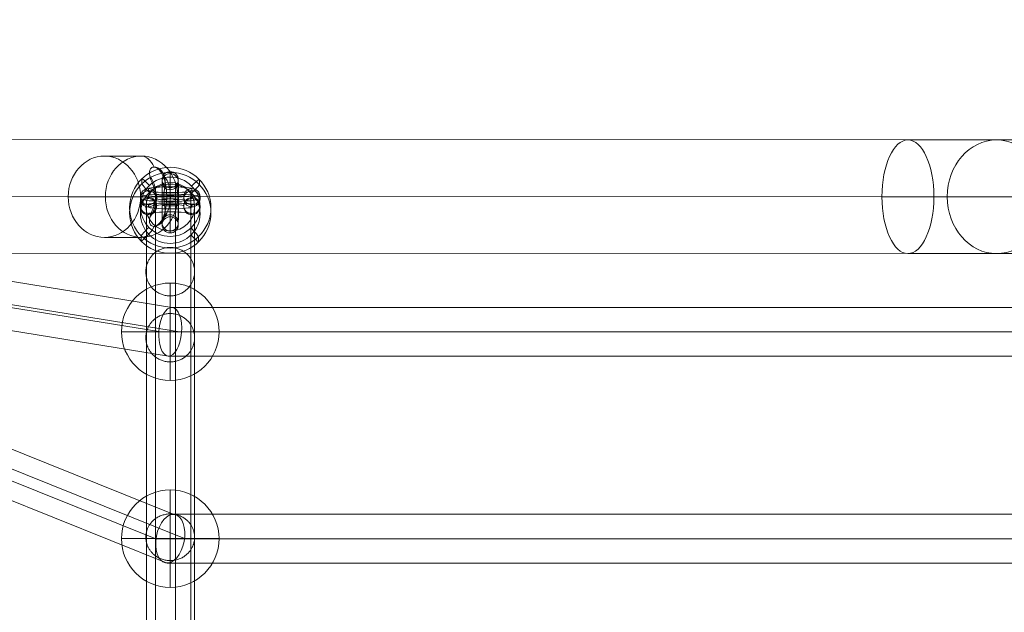
# Model space of a CAD drawing. Units: millimetres. Extents: x -35540 to -21640, y 10330 to 20130.
# Drawn here: x -32621 to -32257, y 15872 to 16091 of the extents above; entities that cross this region are included whole.
import ezdxf

# ---------------------------------------------------------------- set-up
doc = ezdxf.new("R2010")
doc.units = ezdxf.units.MM
doc.header["$MEASUREMENT"] = 0
doc.linetypes.add('DGN Style 2', pattern=[47.203265, 28.321959, -18.881306])
for name, color, linetype, lineweight in [('elevate1 - Level 25', 7, 'Continuous', 0), ('elevate1 - Level 26', 7, 'Continuous', 0), ('elevate1 - Level 27', 7, 'Continuous', 0), ('Level 15', 7, 'Continuous', 0), ('Level 8', 18, 'Continuous', 0)]:
    doc.layers.add(name, color=color, linetype=linetype, lineweight=lineweight)

# ---------------------------------------------------------------- blocks, each defined once
blk = doc.blocks.new('From Smart Solid_1906')
at = {"layer": 'elevate1 - Level 25', "color": 156, "linetype": 'Continuous', "lineweight": 13}
for p, q in [((-655.94, 21.11), (-106.47, 20.89)), ((-73.75, 20.88), (73.75, 20.88)), ((-665.54, 0.11), (-116.07, -0.11)), ((-646.35, 0.11), (-96.88, -0.11)), ((-91.93, -0.12), (55.56, -0.12)), ((-655.95, -20.89), (-106.48, -21.11)), ((-73.75, -21.12), (73.75, -21.12))]:
    blk.add_line(p, q, dxfattribs=at)
for centre, major_axis, ratio in [((-106.47, -0.11), (0.01, 21), 0.456942), ((-73.75, -0.12), (0, 21), 0.866025)]:
    blk.add_ellipse(centre, major_axis=major_axis, ratio=ratio, dxfattribs=at)
for centre, major_axis in [((-143.02, 20.93), (80, -0.05)), ((-143.03, -0.07), (59, -0.03)), ((-143.03, -0.07), (101, -0.06)), ((-143.04, -21.07), (80, -0.05))]:
    blk.add_ellipse(centre, major_axis=major_axis, ratio=0.000329, start_param=-1.096242, end_param=-0.523599, dxfattribs=at)
blk = doc.blocks.new('From Smart Solid_1911')
at = {"layer": 'elevate1 - Level 26', "color": 252}
for p, q in [((-8, 2.44), (-8, 2.83)), ((8, 2.83), (8, 2.44)), ((-11, -0.54), (-11, -0.16)), ((-8, -3.53), (-8, -3.14)), ((-5, -0.55), (-5, -0.16)), ((5, -0.16), (5, -0.55)), ((8, -3.15), (8, -3.54)), ((11, -0.16), (11, -0.55))]:
    blk.add_line(p, q, dxfattribs=at)
at = {"layer": 'elevate1 - Level 26', "color": 252, "extrusion": (0, 0, -1)}
for centre, major_axis, ratio in [((-8, -0.16), (3, -0.02), 0.996255), ((-8, -0.55), (3, -0.02), 0.996255), ((0, 0.53), (0, 3), 0.000441)]:
    blk.add_ellipse(centre, major_axis=major_axis, ratio=ratio, dxfattribs=at)
at = {"layer": 'elevate1 - Level 26', "color": 252}
for centre in [(-8, -0.16), (8, -0.16), (8, -0.55)]:
    blk.add_ellipse(centre, major_axis=(-3, 0.02), ratio=0.996255, dxfattribs=at)
at = {"layer": 'elevate1 - Level 26', "color": 252, "extrusion": (0, 0, -1)}
for centre, major_axis in [((0, -0.16), (-11, 0)), ((0, 2.83), (-8, 0)), ((0, -0.16), (-5, 0)), ((0, -3.15), (-8, 0))]:
    blk.add_ellipse(centre, major_axis=major_axis, ratio=0.086467, start_param=0.000443, end_param=3.142036, dxfattribs=at)
blk = doc.blocks.new('From Smart Solid_1912')
at = {"layer": 'elevate1 - Level 26', "color": 252}
for p, q in [((0, 10.57), (0, 11.35)), ((-3, 7.58), (-3, 8.36)), ((3, 7.58), (3, 8.36)), ((0, 4.59), (0, 5.37)), ((0, -4.59), (0, -5.37)), ((-3, -7.58), (-3, -8.36)), ((0, -10.57), (0, -11.35)), ((3, -7.58), (3, -8.36))]:
    blk.add_line(p, q, dxfattribs=at)
for centre, major_axis, ratio in [((0, 8.36), (3, -0.02), 0.996254), ((0, 8.36), (3, -0.02), 0.996254), ((0, 7.58), (3, -0.02), 0.996254), ((0.01, 1.08), (3, 0), 0.086475)]:
    blk.add_ellipse(centre, major_axis=major_axis, ratio=ratio, dxfattribs=at)
at = {"layer": 'elevate1 - Level 26', "color": 252, "extrusion": (0, 0, -1)}
for centre, major_axis, start_param, end_param in [((0, 0.39), (0, 11), 6.196602, 9.338195), ((-3, -0.39), (0, 8), 3.055009, 6.196602), ((-3, 0.39), (0, 8), 6.196602, 9.338195), ((0, -0.39), (0, 11), 3.055009, 6.196602), ((3, -0.39), (0, 8), 3.055009, 6.196602), ((3, 0.39), (0, 8), 6.196602, 9.338195), ((0, 0.39), (0, 5), 6.196602, 9.338195), ((0, -0.39), (0, 5), 3.055009, 6.196602)]:
    blk.add_ellipse(centre, major_axis=major_axis, ratio=0.000442, start_param=start_param, end_param=end_param, dxfattribs=at)
for centre, major_axis, ratio in [((-0.01, -1.08), (3, 0), 0.086475), ((0, -7.58), (3, -0.02), 0.996254), ((0, -8.36), (3, -0.02), 0.996254), ((0, -8.36), (3, -0.02), 0.996254)]:
    blk.add_ellipse(centre, major_axis=major_axis, ratio=ratio, dxfattribs=at)
blk = doc.blocks.new('From Smart Solid_1913')
at = {"layer": 'elevate1 - Level 26', "color": 252}
for p, q in [((0, 10.57), (0, 11.35)), ((-3, 7.58), (-3, 8.36)), ((3, 7.58), (3, 8.36)), ((0, 4.59), (0, 5.37)), ((0, -4.59), (0, -5.37)), ((-3, -7.58), (-3, -8.36)), ((0, -10.57), (0, -11.35)), ((3, -7.58), (3, -8.36))]:
    blk.add_line(p, q, dxfattribs=at)
for centre, major_axis, ratio in [((0, 8.36), (3, -0.02), 0.996254), ((0, 8.36), (3, -0.02), 0.996254), ((0, 7.58), (3, -0.02), 0.996254), ((0.01, 1.08), (3, 0), 0.086475)]:
    blk.add_ellipse(centre, major_axis=major_axis, ratio=ratio, dxfattribs=at)
at = {"layer": 'elevate1 - Level 26', "color": 252, "extrusion": (0, 0, -1)}
for centre, major_axis, start_param, end_param in [((0, 0.39), (0, 11), 6.196602, 9.338195), ((-3, -0.39), (0, 8), 3.055009, 6.196602), ((-3, 0.39), (0, 8), 6.196602, 9.338195), ((0, -0.39), (0, 11), 3.055009, 6.196602), ((3, -0.39), (0, 8), 3.055009, 6.196602), ((3, 0.39), (0, 8), 6.196602, 9.338195), ((0, 0.39), (0, 5), 6.196602, 9.338195), ((0, -0.39), (0, 5), 3.055009, 6.196602)]:
    blk.add_ellipse(centre, major_axis=major_axis, ratio=0.000442, start_param=start_param, end_param=end_param, dxfattribs=at)
for centre, major_axis, ratio in [((-0.01, -1.08), (3, 0), 0.086475), ((0, -7.58), (3, -0.02), 0.996254), ((0, -8.36), (3, -0.02), 0.996254), ((0, -8.36), (3, -0.02), 0.996254)]:
    blk.add_ellipse(centre, major_axis=major_axis, ratio=ratio, dxfattribs=at)
blk = doc.blocks.new('From Smart Solid_1914')
at = {"layer": 'elevate1 - Level 26', "color": 252}
for p, q in [((-11, 0.39), (-11, -0.39)), ((-8, 3.38), (-8, 2.6)), ((-5, 0.39), (-5, -0.39)), ((5, -0.39), (5, 0.39)), ((8, 2.6), (8, 3.38)), ((11, -0.39), (11, 0.39)), ((-8, -2.6), (-8, -3.38)), ((8, -3.38), (8, -2.6))]:
    blk.add_line(p, q, dxfattribs=at)
for centre, major_axis, start_param, end_param in [((0, 3.38), (8, 0), 6.282741, 9.424334), ((0, 0.39), (11, 0), 6.282741, 9.424334), ((0, 2.6), (8, 0), 3.141149, 6.282741), ((0, 0.39), (5, 0), 6.282741, 9.424334), ((0, -0.39), (11, 0), 3.141149, 6.282741), ((0, -2.6), (8, 0), 6.282741, 9.424334), ((0, -3.38), (8, 0), 3.141149, 6.282741), ((0, -0.39), (5, 0), 3.141149, 6.282741)]:
    blk.add_ellipse(centre, major_axis=major_axis, ratio=0.086475, start_param=start_param, end_param=end_param, dxfattribs=at)
for centre, major_axis, ratio in [((0.01, 1.08), (0, -3), 0.000442), ((8, 0.39), (-3, 0.02), 0.996254), ((8, 0.39), (-3, 0.02), 0.996254), ((8, -0.39), (-3, 0.02), 0.996254)]:
    blk.add_ellipse(centre, major_axis=major_axis, ratio=ratio, dxfattribs=at)
at = {"layer": 'elevate1 - Level 26', "color": 252, "extrusion": (0, 0, -1)}
for centre, major_axis, ratio in [((-8, 0.39), (3, -0.02), 0.996254), ((-8, -0.39), (3, -0.02), 0.996254), ((-8, -0.39), (3, -0.02), 0.996254), ((-0.01, -1.08), (0, -3), 0.000442)]:
    blk.add_ellipse(centre, major_axis=major_axis, ratio=ratio, dxfattribs=at)
blk = doc.blocks.new('From Smart Solid_1919')
at = {"layer": 'elevate1 - Level 27', "color": 16, "linetype": 'Continuous', "lineweight": 13, "extrusion": (0, 0, -1)}
blk.add_ellipse((0, 384.2), major_axis=(9, 0), ratio=0.996533, dxfattribs=at)
at = {"layer": 'elevate1 - Level 27', "color": 16, "linetype": 'Continuous', "lineweight": 13}
for points in [[(1.98, 392.95), (1.98, 380.93), (1.98, 368.91), (1.98, 353.89), (1.98, 350.88), (1.98, 347.69), (1.98, 347.5), (1.98, 347.22), (1.98, 347.13), (1.98, 346.99), (1.98, 346.94), (1.98, 346.84), (1.98, 346.8), (1.98, 346.37), (1.98, 345.93), (1.98, 344.46), (1.98, 343.26), (1.98, 339.13), (1.98, 335.64), (1.98, 323.55), (1.98, 313.34), (1.98, 297.16), (1.98, 291.62), (1.98, 283.39), (1.98, 280.65), (1.98, 276.61), (1.98, 275.27), (1.98, 273.28), (1.98, 272.62), (1.98, 271.3), (1.98, 270.64), (1.98, 269.56), (1.98, 269.14), (1.98, 268.29), (1.98, 267.88), (1.98, 266.64), (1.98, 265.83), (1.98, 263.46), (1.98, 261.94), (1.98, 257.47), (1.98, 254.63), (1.98, 245.85), (1.98, 239.66), (1.98, 222.93), (1.98, 212.39), (1.98, 190.63), (1.98, 182.39), (1.98, 168.23), (1.98, 163.21), (1.98, 155.2), (1.98, 152.44), (1.98, 148.19), (1.98, 146.75), (1.98, 144.56), (1.98, 143.82), (1.98, 142.71), (1.98, 142.34), (1.98, 141.59), (1.98, 141.22), (1.98, 140.47), (1.98, 140.1), (1.98, 139.36), (1.98, 138.99), (1.98, 137.87), (1.98, 137.13), (1.98, 134.9), (1.98, 133.41), (1.98, 128.94), (1.98, 125.96), (1.98, 116.98), (1.98, 110.98), (1.98, 92.96), (1.98, 80.96), (1.98, 57.24), (1.98, 45.54), (1.98, 22.5), (1.98, 11.16), (1.98, -11.16), (1.98, -22.5), (1.98, -45.54), (1.98, -57.24), (1.98, -80.96), (1.98, -92.96), (1.98, -110.98), (1.98, -116.98), (1.98, -125.96), (1.98, -128.94), (1.98, -133.41), (1.98, -134.9), (1.98, -137.13), (1.98, -137.87), (1.98, -138.99), (1.98, -139.36), (1.98, -140.1), (1.98, -140.48), (1.98, -141.22), (1.98, -141.59), (1.98, -142.34), (1.98, -142.71), (1.98, -143.82), (1.98, -144.56), (1.98, -146.75), (1.98, -148.19), (1.98, -152.44), (1.98, -155.2), (1.98, -163.21), (1.98, -168.23), (1.98, -182.39), (1.98, -190.63), (1.98, -212.39), (1.98, -222.93), (1.98, -239.66), (1.98, -245.85), (1.98, -254.63), (1.98, -257.47), (1.98, -261.94), (1.98, -263.46), (1.98, -265.83), (1.98, -266.64), (1.98, -267.88), (1.98, -268.29), (1.98, -269.14), (1.98, -269.56), (1.98, -270.65), (1.98, -271.3), (1.98, -272.62), (1.98, -273.28), (1.98, -275.27), (1.98, -276.61), (1.98, -280.65), (1.98, -283.39), (1.98, -291.62), (1.98, -297.16), (1.98, -313.34), (1.98, -323.55), (1.98, -335.64), (1.98, -339.13), (1.98, -343.26), (1.98, -344.46), (1.98, -345.93), (1.98, -346.37), (1.98, -346.8), (1.98, -346.85), (1.98, -346.94), (1.98, -346.99), (1.98, -347.13), (1.98, -347.22), (1.98, -347.5), (1.98, -347.69), (1.98, -350.88), (1.98, -353.89), (1.98, -368.91), (1.98, -380.93), (1.98, -392.95)], [(-5.4, 391.38), (-5.4, 379.36), (-5.4, 367.34), (-5.4, 352.31), (-5.4, 349.31), (-5.4, 346.11), (-5.4, 345.93), (-5.4, 345.65), (-5.4, 345.55), (-5.4, 345.41), (-5.4, 345.36), (-5.4, 345.27), (-5.4, 345.22), (-5.4, 344.79), (-5.4, 344.36), (-5.4, 342.89), (-5.4, 341.7), (-5.4, 337.58), (-5.4, 334.09), (-5.4, 322.03), (-5.4, 311.83), (-5.4, 295.65), (-5.4, 290.12), (-5.4, 281.88), (-5.4, 279.14), (-5.4, 275.1), (-5.4, 273.76), (-5.4, 271.76), (-5.4, 271.1), (-5.4, 269.79), (-5.4, 269.13), (-5.4, 268.05), (-5.4, 267.62), (-5.4, 266.77), (-5.4, 266.36), (-5.4, 265.12), (-5.4, 264.31), (-5.4, 261.93), (-5.4, 260.41), (-5.4, 255.94), (-5.4, 253.1), (-5.4, 244.32), (-5.4, 238.14), (-5.4, 221.49), (-5.4, 211), (-5.4, 189.36), (-5.4, 181.16), (-5.4, 167.07), (-5.4, 162.08), (-5.4, 154.11), (-5.4, 151.37), (-5.4, 147.13), (-5.4, 145.7), (-5.4, 143.52), (-5.4, 142.79), (-5.4, 141.68), (-5.4, 141.31), (-5.4, 140.56), (-5.4, 140.2), (-5.4, 139.45), (-5.4, 139.08), (-5.4, 138.35), (-5.4, 137.98), (-5.4, 136.88), (-5.4, 136.14), (-5.4, 133.93), (-5.4, 132.46), (-5.4, 128.03), (-5.4, 125.08), (-5.4, 116.2), (-5.4, 110.26), (-5.4, 92.45), (-5.4, 80.58), (-5.4, 57.08), (-5.4, 45.45), (-5.4, 22.5), (-5.4, 11.18), (-5.4, -11.18), (-5.4, -22.5), (-5.4, -45.45), (-5.4, -57.08), (-5.4, -80.58), (-5.4, -92.45), (-5.4, -110.26), (-5.4, -116.2), (-5.4, -125.08), (-5.4, -128.03), (-5.4, -132.46), (-5.4, -133.93), (-5.4, -136.14), (-5.4, -136.88), (-5.4, -137.98), (-5.4, -138.35), (-5.4, -139.08), (-5.4, -139.45), (-5.4, -140.2), (-5.4, -140.56), (-5.4, -141.31), (-5.4, -141.68), (-5.4, -142.79), (-5.4, -143.52), (-5.4, -145.7), (-5.4, -147.13), (-5.4, -151.37), (-5.4, -154.11), (-5.4, -162.08), (-5.4, -167.07), (-5.4, -181.16), (-5.4, -189.36), (-5.4, -211), (-5.4, -221.49), (-5.4, -238.14), (-5.4, -244.32), (-5.4, -253.1), (-5.4, -255.94), (-5.4, -260.41), (-5.4, -261.93), (-5.4, -264.31), (-5.4, -265.12), (-5.4, -266.36), (-5.4, -266.77), (-5.4, -267.62), (-5.4, -268.05), (-5.4, -269.13), (-5.4, -269.79), (-5.4, -271.1), (-5.4, -271.77), (-5.4, -273.76), (-5.4, -275.1), (-5.4, -279.14), (-5.4, -281.88), (-5.4, -290.12), (-5.4, -295.65), (-5.4, -311.83), (-5.4, -322.03), (-5.4, -334.09), (-5.4, -337.58), (-5.4, -341.7), (-5.4, -342.89), (-5.4, -344.36), (-5.4, -344.79), (-5.4, -345.22), (-5.4, -345.27), (-5.4, -345.36), (-5.4, -345.41), (-5.4, -345.55), (-5.4, -345.65), (-5.4, -345.93), (-5.4, -346.12), (-5.4, -349.31), (-5.4, -352.31), (-5.4, -367.34), (-5.4, -379.36), (-5.4, -391.38)], [(7.64, 388.94), (7.64, 376.92), (7.64, 364.9), (7.64, 349.88), (7.64, 346.87), (7.64, 343.68), (7.64, 343.49), (7.64, 343.21), (7.64, 343.11), (7.64, 342.97), (7.64, 342.93), (7.64, 342.83), (7.64, 342.79), (7.64, 342.36), (7.64, 341.92), (7.64, 340.46), (7.64, 339.28), (7.64, 335.17), (7.64, 331.7), (7.64, 319.66), (7.64, 309.48), (7.64, 293.32), (7.64, 287.79), (7.64, 279.55), (7.64, 276.81), (7.64, 272.76), (7.64, 271.42), (7.64, 269.43), (7.64, 268.76), (7.64, 267.45), (7.64, 266.79), (7.64, 265.7), (7.64, 265.28), (7.64, 264.43), (7.64, 264.01), (7.64, 262.76), (7.64, 261.95), (7.64, 259.57), (7.64, 258.04), (7.64, 253.57), (7.64, 250.73), (7.64, 241.96), (7.64, 235.8), (7.64, 219.25), (7.64, 208.84), (7.64, 187.39), (7.64, 179.26), (7.64, 165.29), (7.64, 160.34), (7.64, 152.42), (7.64, 149.7), (7.64, 145.5), (7.64, 144.08), (7.64, 141.91), (7.64, 141.18), (7.64, 140.08), (7.64, 139.71), (7.64, 138.98), (7.64, 138.61), (7.64, 137.87), (7.64, 137.51), (7.64, 136.79), (7.64, 136.42), (7.64, 135.34), (7.64, 134.61), (7.64, 132.44), (7.64, 130.98), (7.64, 126.63), (7.64, 123.72), (7.64, 114.99), (7.64, 109.15), (7.64, 91.65), (7.64, 79.99), (7.64, 56.82), (7.64, 45.31), (7.64, 22.51), (7.64, 11.21), (7.64, -11.21), (7.64, -22.51), (7.64, -45.31), (7.64, -56.82), (7.64, -79.99), (7.64, -91.65), (7.64, -109.15), (7.64, -114.99), (7.64, -123.72), (7.64, -126.63), (7.64, -130.98), (7.64, -132.44), (7.64, -134.61), (7.64, -135.34), (7.64, -136.42), (7.64, -136.79), (7.64, -137.51), (7.64, -137.88), (7.64, -138.61), (7.64, -138.98), (7.64, -139.71), (7.64, -140.08), (7.64, -141.18), (7.64, -141.91), (7.64, -144.08), (7.64, -145.5), (7.64, -149.7), (7.64, -152.42), (7.64, -160.34), (7.64, -165.29), (7.64, -179.26), (7.64, -187.39), (7.64, -208.84), (7.64, -219.25), (7.64, -235.8), (7.64, -241.96), (7.64, -250.73), (7.64, -253.57), (7.64, -258.04), (7.64, -259.57), (7.64, -261.95), (7.64, -262.76), (7.64, -264.01), (7.64, -264.43), (7.64, -265.28), (7.64, -265.7), (7.64, -266.79), (7.64, -267.45), (7.64, -268.76), (7.64, -269.43), (7.64, -271.42), (7.64, -272.76), (7.64, -276.81), (7.64, -279.55), (7.64, -287.79), (7.64, -293.32), (7.64, -309.48), (7.64, -319.66), (7.64, -331.7), (7.64, -335.17), (7.64, -339.28), (7.64, -340.46), (7.64, -341.92), (7.64, -342.36), (7.64, -342.79), (7.64, -342.83), (7.64, -342.93), (7.64, -342.97), (7.64, -343.11), (7.64, -343.21), (7.64, -343.49), (7.64, -343.68), (7.64, -346.87), (7.64, -349.88), (7.64, -364.9), (7.64, -376.92), (7.64, -388.94)], [(-8.72, 386.41), (-8.72, 374.39), (-8.72, 362.37), (-8.72, 347.35), (-8.72, 344.34), (-8.72, 341.15), (-8.72, 340.96), (-8.72, 340.68), (-8.72, 340.58), (-8.72, 340.44), (-8.72, 340.4), (-8.72, 340.3), (-8.72, 340.26), (-8.72, 339.83), (-8.72, 339.4), (-8.72, 337.94), (-8.72, 336.76), (-8.72, 332.67), (-8.72, 329.21), (-8.72, 317.21), (-8.72, 307.05), (-8.72, 290.9), (-8.72, 285.37), (-8.72, 277.12), (-8.72, 274.39), (-8.72, 270.34), (-8.72, 268.99), (-8.72, 267), (-8.72, 266.33), (-8.72, 265.02), (-8.72, 264.36), (-8.72, 263.27), (-8.72, 262.84), (-8.72, 261.99), (-8.72, 261.57), (-8.72, 260.32), (-8.72, 259.51), (-8.72, 257.12), (-8.72, 255.59), (-8.72, 251.11), (-8.72, 248.26), (-8.72, 239.51), (-8.72, 233.37), (-8.72, 216.92), (-8.72, 206.6), (-8.72, 185.34), (-8.72, 177.29), (-8.72, 163.44), (-8.72, 158.53), (-8.72, 150.67), (-8.72, 147.97), (-8.72, 143.8), (-8.72, 142.39), (-8.72, 140.24), (-8.72, 139.52), (-8.72, 138.43), (-8.72, 138.06), (-8.72, 137.33), (-8.72, 136.96), (-8.72, 136.23), (-8.72, 135.88), (-8.72, 135.16), (-8.72, 134.81), (-8.72, 133.74), (-8.72, 133.02), (-8.72, 130.88), (-8.72, 129.45), (-8.72, 125.17), (-8.72, 122.31), (-8.72, 113.73), (-8.72, 108), (-8.72, 90.83), (-8.72, 79.37), (-8.72, 56.55), (-8.72, 45.17), (-8.72, 22.52), (-8.72, 11.24), (-8.72, -11.24), (-8.72, -22.52), (-8.72, -45.17), (-8.72, -56.55), (-8.72, -79.38), (-8.72, -90.83), (-8.72, -108), (-8.72, -113.73), (-8.72, -122.31), (-8.72, -125.17), (-8.72, -129.45), (-8.72, -130.88), (-8.72, -133.02), (-8.72, -133.74), (-8.72, -134.81), (-8.72, -135.16), (-8.72, -135.88), (-8.72, -136.23), (-8.72, -136.96), (-8.72, -137.33), (-8.72, -138.06), (-8.72, -138.43), (-8.72, -139.52), (-8.72, -140.24), (-8.72, -142.39), (-8.72, -143.8), (-8.72, -147.97), (-8.72, -150.67), (-8.72, -158.53), (-8.72, -163.44), (-8.72, -177.29), (-8.72, -185.34), (-8.72, -206.6), (-8.72, -216.92), (-8.72, -233.37), (-8.72, -239.51), (-8.72, -248.26), (-8.72, -251.11), (-8.72, -255.59), (-8.72, -257.12), (-8.72, -259.51), (-8.72, -260.32), (-8.72, -261.57), (-8.72, -261.99), (-8.72, -262.84), (-8.72, -263.27), (-8.72, -264.36), (-8.72, -265.02), (-8.72, -266.33), (-8.72, -267), (-8.72, -268.99), (-8.72, -270.34), (-8.72, -274.39), (-8.72, -277.13), (-8.72, -285.37), (-8.72, -290.9), (-8.72, -307.05), (-8.72, -317.21), (-8.72, -329.21), (-8.72, -332.67), (-8.72, -336.76), (-8.72, -337.94), (-8.72, -339.4), (-8.72, -339.83), (-8.72, -340.26), (-8.72, -340.3), (-8.72, -340.4), (-8.72, -340.44), (-8.72, -340.58), (-8.72, -340.68), (-8.72, -340.96), (-8.72, -341.15), (-8.72, -344.34), (-8.72, -347.35), (-8.72, -362.37), (-8.72, -374.39), (-8.72, -386.41)], [(-8.72, 381.99), (-8.72, 369.97), (-8.72, 357.95), (-8.72, 342.93), (-8.72, 339.92), (-8.72, 336.73), (-8.72, 336.54), (-8.72, 336.26), (-8.72, 336.17), (-8.72, 336.03), (-8.72, 335.98), (-8.72, 335.89), (-8.72, 335.84), (-8.72, 335.42), (-8.72, 334.99), (-8.72, 333.54), (-8.72, 332.37), (-8.72, 328.31), (-8.72, 324.87), (-8.72, 312.93), (-8.72, 302.8), (-8.72, 286.68), (-8.72, 281.14), (-8.72, 272.9), (-8.72, 270.16), (-8.72, 266.1), (-8.72, 264.76), (-8.72, 262.76), (-8.72, 262.09), (-8.72, 260.77), (-8.72, 260.12), (-8.72, 259.02), (-8.72, 258.59), (-8.72, 257.73), (-8.72, 257.31), (-8.72, 256.05), (-8.72, 255.24), (-8.72, 252.84), (-8.72, 251.3), (-8.72, 246.81), (-8.72, 243.97), (-8.72, 235.23), (-8.72, 229.13), (-8.72, 212.86), (-8.72, 202.7), (-8.72, 181.77), (-8.72, 173.85), (-8.72, 160.21), (-8.72, 155.36), (-8.72, 147.62), (-8.72, 144.96), (-8.72, 140.84), (-8.72, 139.45), (-8.72, 137.32), (-8.72, 136.61), (-8.72, 135.53), (-8.72, 135.17), (-8.72, 134.45), (-8.72, 134.08), (-8.72, 133.37), (-8.72, 133.03), (-8.72, 132.33), (-8.72, 131.99), (-8.72, 130.94), (-8.72, 130.25), (-8.72, 128.17), (-8.72, 126.78), (-8.72, 122.62), (-8.72, 119.85), (-8.72, 111.53), (-8.72, 105.99), (-8.72, 89.38), (-8.72, 78.31), (-8.72, 56.08), (-8.72, 44.93), (-8.72, 22.53), (-8.72, 11.29), (-8.72, -11.29), (-8.72, -22.53), (-8.72, -44.93), (-8.72, -56.08), (-8.72, -78.31), (-8.72, -89.38), (-8.72, -105.99), (-8.72, -111.53), (-8.72, -119.85), (-8.72, -122.62), (-8.72, -126.78), (-8.72, -128.17), (-8.72, -130.25), (-8.72, -130.94), (-8.72, -131.99), (-8.72, -132.33), (-8.72, -133.03), (-8.72, -133.37), (-8.72, -134.09), (-8.72, -134.45), (-8.72, -135.17), (-8.72, -135.53), (-8.72, -136.61), (-8.72, -137.32), (-8.72, -139.45), (-8.72, -140.84), (-8.72, -144.96), (-8.72, -147.62), (-8.72, -155.36), (-8.72, -160.21), (-8.72, -173.85), (-8.72, -181.77), (-8.72, -202.7), (-8.72, -212.86), (-8.72, -229.13), (-8.72, -235.23), (-8.72, -243.97), (-8.72, -246.81), (-8.72, -251.3), (-8.72, -252.84), (-8.72, -255.24), (-8.72, -256.05), (-8.72, -257.31), (-8.72, -257.73), (-8.72, -258.59), (-8.72, -259.02), (-8.72, -260.12), (-8.72, -260.77), (-8.72, -262.1), (-8.72, -262.76), (-8.72, -264.76), (-8.72, -266.1), (-8.72, -270.16), (-8.72, -272.9), (-8.72, -281.14), (-8.72, -286.68), (-8.72, -302.8), (-8.72, -312.93), (-8.72, -324.87), (-8.72, -328.31), (-8.72, -332.37), (-8.72, -333.54), (-8.72, -334.99), (-8.72, -335.42), (-8.72, -335.84), (-8.72, -335.89), (-8.72, -335.98), (-8.72, -336.03), (-8.72, -336.17), (-8.72, -336.26), (-8.72, -336.54), (-8.72, -336.73), (-8.72, -339.93), (-8.72, -342.93), (-8.72, -357.96), (-8.72, -369.97), (-8.72, -381.99)], [(9, 384.2), (9, 372.18), (9, 360.16), (9, 345.14), (9, 342.13), (9, 338.94), (9, 338.75), (9, 338.47), (9, 338.38), (9, 338.24), (9, 338.19), (9, 338.09), (9, 338.05), (9, 337.62), (9, 337.19), (9, 335.74), (9, 334.57), (9, 330.49), (9, 327.04), (9, 315.07), (9, 304.93), (9, 288.79), (9, 283.25), (9, 275.01), (9, 272.27), (9, 268.22), (9, 266.88), (9, 264.88), (9, 264.21), (9, 262.89), (9, 262.24), (9, 261.15), (9, 260.71), (9, 259.86), (9, 259.44), (9, 258.19), (9, 257.37), (9, 254.98), (9, 253.44), (9, 248.96), (9, 246.11), (9, 237.37), (9, 231.25), (9, 214.89), (9, 204.65), (9, 183.56), (9, 175.57), (9, 161.82), (9, 156.94), (9, 149.15), (9, 146.47), (9, 142.32), (9, 140.92), (9, 138.78), (9, 138.06), (9, 136.98), (9, 136.62), (9, 135.89), (9, 135.52), (9, 134.8), (9, 134.45), (9, 133.75), (9, 133.4), (9, 132.34), (9, 131.64), (9, 129.52), (9, 128.12), (9, 123.89), (9, 121.08), (9, 112.63), (9, 107), (9, 90.1), (9, 78.84), (9, 56.31), (9, 45.05), (9, 22.53), (9, 11.26), (9, -11.26), (9, -22.53), (9, -45.05), (9, -56.32), (9, -78.84), (9, -90.1), (9, -107), (9, -112.63), (9, -121.08), (9, -123.89), (9, -128.12), (9, -129.52), (9, -131.64), (9, -132.34), (9, -133.4), (9, -133.75), (9, -134.45), (9, -134.8), (9, -135.52), (9, -135.89), (9, -136.62), (9, -136.98), (9, -138.06), (9, -138.78), (9, -140.92), (9, -142.32), (9, -146.47), (9, -149.15), (9, -156.94), (9, -161.82), (9, -175.57), (9, -183.56), (9, -204.65), (9, -214.89), (9, -231.25), (9, -237.37), (9, -246.11), (9, -248.96), (9, -253.44), (9, -254.98), (9, -257.37), (9, -258.19), (9, -259.44), (9, -259.86), (9, -260.71), (9, -261.15), (9, -262.24), (9, -262.9), (9, -264.21), (9, -264.88), (9, -266.88), (9, -268.22), (9, -272.27), (9, -275.01), (9, -283.25), (9, -288.79), (9, -304.93), (9, -315.07), (9, -327.04), (9, -330.49), (9, -334.57), (9, -335.74), (9, -337.19), (9, -337.62), (9, -338.05), (9, -338.1), (9, -338.19), (9, -338.24), (9, -338.38), (9, -338.47), (9, -338.75), (9, -338.94), (9, -342.13), (9, -345.14), (9, -360.16), (9, -372.18), (9, -384.2)], [(7.64, 379.46), (7.64, 367.44), (7.64, 355.42), (7.64, 340.4), (7.64, 337.39), (7.64, 334.2), (7.64, 334.01), (7.64, 333.73), (7.64, 333.64), (7.64, 333.5), (7.64, 333.45), (7.64, 333.36), (7.64, 333.31), (7.64, 332.89), (7.64, 332.46), (7.64, 331.02), (7.64, 329.86), (7.64, 325.81), (7.64, 322.38), (7.64, 310.48), (7.64, 300.37), (7.64, 284.25), (7.64, 278.72), (7.64, 270.48), (7.64, 267.74), (7.64, 263.68), (7.64, 262.33), (7.64, 260.33), (7.64, 259.67), (7.64, 258.34), (7.64, 257.69), (7.64, 256.59), (7.64, 256.15), (7.64, 255.29), (7.64, 254.87), (7.64, 253.61), (7.64, 252.79), (7.64, 250.38), (7.64, 248.84), (7.64, 244.35), (7.64, 241.5), (7.64, 232.78), (7.64, 226.69), (7.64, 210.53), (7.64, 200.46), (7.64, 179.73), (7.64, 171.88), (7.64, 158.35), (7.64, 153.55), (7.64, 145.87), (7.64, 143.23), (7.64, 139.14), (7.64, 137.76), (7.64, 135.65), (7.64, 134.95), (7.64, 133.88), (7.64, 133.52), (7.64, 132.8), (7.64, 132.44), (7.64, 131.73), (7.64, 131.39), (7.64, 130.71), (7.64, 130.37), (7.64, 129.34), (7.64, 128.66), (7.64, 126.61), (7.64, 125.25), (7.64, 121.16), (7.64, 118.43), (7.64, 110.27), (7.64, 104.84), (7.64, 88.55), (7.64, 77.69), (7.64, 55.81), (7.64, 44.79), (7.64, 22.54), (7.64, 11.32), (7.64, -11.32), (7.64, -22.54), (7.64, -44.79), (7.64, -55.81), (7.64, -77.7), (7.64, -88.56), (7.64, -104.84), (7.64, -110.27), (7.64, -118.43), (7.64, -121.16), (7.64, -125.25), (7.64, -126.61), (7.64, -128.66), (7.64, -129.34), (7.64, -130.37), (7.64, -130.71), (7.64, -131.39), (7.64, -131.73), (7.64, -132.44), (7.64, -132.8), (7.64, -133.52), (7.64, -133.88), (7.64, -134.95), (7.64, -135.65), (7.64, -137.76), (7.64, -139.14), (7.64, -143.23), (7.64, -145.87), (7.64, -153.55), (7.64, -158.35), (7.64, -171.88), (7.64, -179.73), (7.64, -200.46), (7.64, -210.53), (7.64, -226.69), (7.64, -232.78), (7.64, -241.5), (7.64, -244.35), (7.64, -248.84), (7.64, -250.38), (7.64, -252.79), (7.64, -253.61), (7.64, -254.87), (7.64, -255.29), (7.64, -256.15), (7.64, -256.59), (7.64, -257.69), (7.64, -258.34), (7.64, -259.67), (7.64, -260.33), (7.64, -262.33), (7.64, -263.68), (7.64, -267.74), (7.64, -270.48), (7.64, -278.72), (7.64, -284.25), (7.64, -300.37), (7.64, -310.48), (7.64, -322.38), (7.64, -325.81), (7.64, -329.86), (7.64, -331.02), (7.64, -332.46), (7.64, -332.89), (7.64, -333.31), (7.64, -333.36), (7.64, -333.45), (7.64, -333.5), (7.64, -333.64), (7.64, -333.73), (7.64, -334.01), (7.64, -334.2), (7.64, -337.39), (7.64, -340.4), (7.64, -355.42), (7.64, -367.44), (7.64, -379.46)], [(-5.4, 377.03), (-5.4, 365.01), (-5.4, 352.99), (-5.4, 337.96), (-5.4, 334.96), (-5.4, 331.76), (-5.4, 331.58), (-5.4, 331.3), (-5.4, 331.2), (-5.4, 331.06), (-5.4, 331.01), (-5.4, 330.92), (-5.4, 330.87), (-5.4, 330.45), (-5.4, 330.03), (-5.4, 328.59), (-5.4, 327.43), (-5.4, 323.4), (-5.4, 319.99), (-5.4, 308.11), (-5.4, 298.03), (-5.4, 281.92), (-5.4, 276.39), (-5.4, 268.15), (-5.4, 265.4), (-5.4, 261.34), (-5.4, 259.99), (-5.4, 257.99), (-5.4, 257.33), (-5.4, 256), (-5.4, 255.35), (-5.4, 254.25), (-5.4, 253.81), (-5.4, 252.94), (-5.4, 252.52), (-5.4, 251.26), (-5.4, 250.43), (-5.4, 248.02), (-5.4, 246.48), (-5.4, 241.97), (-5.4, 239.13), (-5.4, 230.41), (-5.4, 224.35), (-5.4, 208.29), (-5.4, 198.3), (-5.4, 177.76), (-5.4, 169.98), (-5.4, 156.57), (-5.4, 151.81), (-5.4, 144.19), (-5.4, 141.57), (-5.4, 137.51), (-5.4, 136.14), (-5.4, 134.04), (-5.4, 133.34), (-5.4, 132.28), (-5.4, 131.93), (-5.4, 131.21), (-5.4, 130.85), (-5.4, 130.15), (-5.4, 129.82), (-5.4, 129.15), (-5.4, 128.81), (-5.4, 127.8), (-5.4, 127.13), (-5.4, 125.12), (-5.4, 123.77), (-5.4, 119.75), (-5.4, 117.08), (-5.4, 109.06), (-5.4, 103.73), (-5.4, 87.76), (-5.4, 77.11), (-5.4, 55.55), (-5.4, 44.65), (-5.4, 22.55), (-5.4, 11.35), (-5.4, -11.35), (-5.4, -22.55), (-5.4, -44.65), (-5.4, -55.55), (-5.4, -77.11), (-5.4, -87.76), (-5.4, -103.73), (-5.4, -109.06), (-5.4, -117.08), (-5.4, -119.75), (-5.4, -123.77), (-5.4, -125.12), (-5.4, -127.13), (-5.4, -127.8), (-5.4, -128.81), (-5.4, -129.15), (-5.4, -129.82), (-5.4, -130.15), (-5.4, -130.85), (-5.4, -131.21), (-5.4, -131.93), (-5.4, -132.28), (-5.4, -133.34), (-5.4, -134.05), (-5.4, -136.14), (-5.4, -137.51), (-5.4, -141.57), (-5.4, -144.19), (-5.4, -151.81), (-5.4, -156.57), (-5.4, -169.98), (-5.4, -177.76), (-5.4, -198.3), (-5.4, -208.29), (-5.4, -224.35), (-5.4, -230.41), (-5.4, -239.13), (-5.4, -241.97), (-5.4, -246.48), (-5.4, -248.02), (-5.4, -250.43), (-5.4, -251.26), (-5.4, -252.52), (-5.4, -252.94), (-5.4, -253.81), (-5.4, -254.25), (-5.4, -255.35), (-5.4, -256), (-5.4, -257.33), (-5.4, -257.99), (-5.4, -259.99), (-5.4, -261.34), (-5.4, -265.4), (-5.4, -268.15), (-5.4, -276.39), (-5.4, -281.92), (-5.4, -298.03), (-5.4, -308.11), (-5.4, -319.99), (-5.4, -323.4), (-5.4, -327.43), (-5.4, -328.59), (-5.4, -330.03), (-5.4, -330.45), (-5.4, -330.87), (-5.4, -330.92), (-5.4, -331.01), (-5.4, -331.06), (-5.4, -331.2), (-5.4, -331.3), (-5.4, -331.58), (-5.4, -331.77), (-5.4, -334.96), (-5.4, -337.96), (-5.4, -352.99), (-5.4, -365.01), (-5.4, -377.03)], [(1.98, 375.45), (1.98, 363.43), (1.98, 351.41), (1.98, 336.39), (1.98, 333.38), (1.98, 330.19), (1.98, 330), (1.98, 329.72), (1.98, 329.63), (1.98, 329.49), (1.98, 329.44), (1.98, 329.34), (1.98, 329.3), (1.98, 328.88), (1.98, 328.45), (1.98, 327.03), (1.98, 325.87), (1.98, 321.85), (1.98, 318.44), (1.98, 306.59), (1.98, 296.51), (1.98, 280.42), (1.98, 274.89), (1.98, 266.64), (1.98, 263.9), (1.98, 259.83), (1.98, 258.48), (1.98, 256.48), (1.98, 255.81), (1.98, 254.49), (1.98, 253.83), (1.98, 252.73), (1.98, 252.29), (1.98, 251.43), (1.98, 251), (1.98, 249.73), (1.98, 248.91), (1.98, 246.49), (1.98, 244.95), (1.98, 240.44), (1.98, 237.6), (1.98, 228.89), (1.98, 222.84), (1.98, 206.84), (1.98, 196.91), (1.98, 176.48), (1.98, 168.75), (1.98, 155.42), (1.98, 150.68), (1.98, 143.1), (1.98, 140.49), (1.98, 136.45), (1.98, 135.09), (1.98, 133.01), (1.98, 132.31), (1.98, 131.25), (1.98, 130.9), (1.98, 130.19), (1.98, 129.82), (1.98, 129.13), (1.98, 128.8), (1.98, 128.14), (1.98, 127.81), (1.98, 126.81), (1.98, 126.14), (1.98, 124.15), (1.98, 122.82), (1.98, 118.84), (1.98, 116.2), (1.98, 108.28), (1.98, 103.02), (1.98, 87.24), (1.98, 76.72), (1.98, 55.39), (1.98, 44.57), (1.98, 22.56), (1.98, 11.37), (1.98, -11.37), (1.98, -22.56), (1.98, -44.57), (1.98, -55.39), (1.98, -76.72), (1.98, -87.24), (1.98, -103.02), (1.98, -108.28), (1.98, -116.2), (1.98, -118.84), (1.98, -122.82), (1.98, -124.15), (1.98, -126.14), (1.98, -126.81), (1.98, -127.81), (1.98, -128.14), (1.98, -128.8), (1.98, -129.13), (1.98, -129.82), (1.98, -130.19), (1.98, -130.9), (1.98, -131.25), (1.98, -132.31), (1.98, -133.01), (1.98, -135.09), (1.98, -136.45), (1.98, -140.49), (1.98, -143.1), (1.98, -150.68), (1.98, -155.42), (1.98, -168.75), (1.98, -176.49), (1.98, -196.91), (1.98, -206.84), (1.98, -222.84), (1.98, -228.89), (1.98, -237.6), (1.98, -240.44), (1.98, -244.95), (1.98, -246.49), (1.98, -248.91), (1.98, -249.73), (1.98, -251), (1.98, -251.43), (1.98, -252.29), (1.98, -252.73), (1.98, -253.83), (1.98, -254.49), (1.98, -255.81), (1.98, -256.48), (1.98, -258.48), (1.98, -259.83), (1.98, -263.9), (1.98, -266.64), (1.98, -274.89), (1.98, -280.42), (1.98, -296.51), (1.98, -306.59), (1.98, -318.44), (1.98, -321.85), (1.98, -325.87), (1.98, -327.03), (1.98, -328.46), (1.98, -328.88), (1.98, -329.3), (1.98, -329.34), (1.98, -329.44), (1.98, -329.49), (1.98, -329.63), (1.98, -329.72), (1.98, -330), (1.98, -330.19), (1.98, -333.38), (1.98, -336.39), (1.98, -351.41), (1.98, -363.43), (1.98, -375.45)]]:
    blk.add_open_spline(points, degree=3, knots=[0, 0, 0, 0, 0.167019, 0.167019, 0.208773, 0.208773, 0.211383, 0.211383, 0.212688, 0.212688, 0.21334, 0.21334, 0.213993, 0.213993, 0.219212, 0.219212, 0.229651, 0.229651, 0.250528, 0.250528, 0.292283, 0.292283, 0.31316, 0.31316, 0.323599, 0.323599, 0.328818, 0.328818, 0.331428, 0.331428, 0.334037, 0.334037, 0.33579, 0.33579, 0.337543, 0.337543, 0.341048, 0.341048, 0.348058, 0.348058, 0.362078, 0.362078, 0.390119, 0.390119, 0.418159, 0.418159, 0.43218, 0.43218, 0.43919, 0.43919, 0.442695, 0.442695, 0.444448, 0.444448, 0.445324, 0.445324, 0.445762, 0.445762, 0.4462, 0.4462, 0.44662, 0.44662, 0.447041, 0.447041, 0.447881, 0.447881, 0.449563, 0.449563, 0.452925, 0.452925, 0.45965, 0.45965, 0.4731, 0.4731, 0.48655, 0.48655, 0.5, 0.5, 0.51345, 0.51345, 0.5269, 0.5269, 0.54035, 0.54035, 0.547075, 0.547075, 0.550437, 0.550437, 0.552119, 0.552119, 0.552959, 0.552959, 0.55338, 0.55338, 0.5538, 0.5538, 0.554238, 0.554238, 0.554676, 0.554676, 0.555552, 0.555552, 0.557305, 0.557305, 0.56081, 0.56081, 0.56782, 0.56782, 0.581841, 0.581841, 0.609881, 0.609881, 0.637922, 0.637922, 0.651942, 0.651942, 0.658952, 0.658952, 0.662457, 0.662457, 0.66421, 0.66421, 0.665963, 0.665963, 0.668572, 0.668572, 0.671182, 0.671182, 0.676401, 0.676401, 0.68684, 0.68684, 0.707717, 0.707717, 0.749472, 0.749472, 0.770349, 0.770349, 0.780788, 0.780788, 0.786007, 0.786007, 0.78666, 0.78666, 0.787312, 0.787312, 0.788617, 0.788617, 0.791227, 0.791227, 0.832981, 0.832981, 1, 1, 1, 1], dxfattribs=at)
for points in [[(9, 360.21), (9, 342.28), (-9, 342.28), (-9, 360.21), (-9, 378.15), (9, 378.15), (9, 360.21)], [(9, 335.82), (9, 317.95), (-9, 317.95), (-9, 335.82), (-9, 353.69), (9, 353.69), (9, 335.82)], [(9, 262.11), (9, 244.88), (-9, 244.88), (-9, 262.11), (-9, 279.35), (9, 279.35), (9, 262.11)]]:
    blk.add_rational_spline(points, [1, 0.333333333333, 0.333333333333, 1, 0.333333333333, 0.333333333333, 1], degree=3, knots=[0, 0, 0, 0, 0.5, 0.5, 0.5, 1, 1, 1, 1], dxfattribs=at)
blk = doc.blocks.new('From Smart Solid_1921')
at = {"layer": 'elevate1 - Level 27', "color": 16, "linetype": 'Continuous', "lineweight": 13}
for p, q in [((-694.53, 34.54), (-378.85, -16.55)), ((-699.1, 25.64), (-383.7, -25.4)), ((-692.44, 25.64), (-375.27, -25.69)), ((-697.01, 16.74), (-380.12, -34.54)), ((-378.92, -16.54), (-5.67, -16.54)), ((-383.7, -25.54), (-10.53, -25.54)), ((-375.27, -25.54), (-0.81, -25.54)), ((-380.05, -34.54), (-5.67, -34.54))]:
    blk.add_line(p, q, dxfattribs=at)
at = {"layer": 'elevate1 - Level 27', "color": 16, "linetype": 'Continuous', "lineweight": 13, "extrusion": (0, 0, -1)}
blk.add_ellipse((-379.48, -25.54), major_axis=(-0.72, -8.99), ratio=0.466498, dxfattribs=at)
blk = doc.blocks.new('From Smart Solid_1922')
at = {"layer": 'elevate1 - Level 27', "color": 16, "linetype": 'Continuous', "lineweight": 13}
for p, q in [((-692, 72.6), (-375.69, -54.6)), ((-699.66, 64.02), (-382.07, -63.69)), ((-688.67, 64.02), (-371.54, -63.5)), ((-696.33, 55.45), (-377.91, -72.6)), ((-375.64, -54.6), (-2.99, -54.6)), ((-382.05, -63.6), (-7.85, -63.6)), ((-371.55, -63.6), (1.87, -63.6)), ((-377.97, -72.6), (-2.99, -72.6))]:
    blk.add_line(p, q, dxfattribs=at)
at = {"layer": 'elevate1 - Level 27', "color": 16, "linetype": 'Continuous', "lineweight": 13, "extrusion": (0, 0, -1)}
blk.add_ellipse((-376.8, -63.6), major_axis=(-1.73, -8.95), ratio=0.569037, dxfattribs=at)
blk = doc.blocks.new('From Smart Solid_1952')
at = {"layer": 'elevate1 - Level 25', "color": 156, "linetype": 'Continuous', "lineweight": 13}
for p, q in [((-7.69, 15), (6.02, 15)), ((5.66, 0), (19.37, 0.01)), ((-21.03, -0.01), (-7.32, 0)), ((-7.68, -15), (6.03, -15))]:
    blk.add_line(p, q, dxfattribs=at)
blk.add_ellipse((-7.68, 0), major_axis=(0, 15), ratio=0.889497, dxfattribs=at)
at = {"layer": 'elevate1 - Level 25', "color": 156, "linetype": 'Continuous', "lineweight": 13, "extrusion": (0, 0, -1)}
blk.add_ellipse((6.03, 0), major_axis=(0, -15), ratio=0.889497, dxfattribs=at)
for centre, major_axis, ratio, start_param, end_param in [((6.03, 0), (0.01, -15), 0.456942, 3.141723, 3.894148), ((10.37, 0), (0, -11), 0.456942, 3.210001, 6.216601), ((7.7, 0), (0, -8), 0.456942, 3.57123, 5.856619), ((13.03, 0), (0, -8), 0.456942, 3.570224, 5.857285), ((6.03, 0), (-15, -0.01), 0.000116, 2.667039, 4.134074)]:
    blk.add_ellipse(centre, major_axis=major_axis, ratio=ratio, start_param=start_param, end_param=end_param, dxfattribs=at)
at = {"layer": 'elevate1 - Level 25', "color": 156, "linetype": 'Continuous', "lineweight": 13}
for centre, major_axis, ratio, start_param, end_param in [((6.03, 0), (-15, -0.01), 0.000116, 0.474554, 1.942375), ((14.02, 0), (-3, 0), 0.000116, 5.692344, 10.949819), ((6.03, 0), (0.01, -15), 0.456942, 6.283055, 7.03393)]:
    blk.add_ellipse(centre, major_axis=major_axis, ratio=ratio, start_param=start_param, end_param=end_param, dxfattribs=at)
blk.add_open_spline([(12.77, 10.14), (12.33, 10.51), (11.8, 10.79), (10.72, 11.03), (10.19, 10.98), (9.04, 10.33), (8.87, 9.42), (9.15, 6.56), (10.31, 4.49), (11.41, 1.22), (11.59, 0.05), (11.16, -2.19), (10.7, -3.27), (9.85, -5.34), (9.43, -6.37), (8.91, -8.37), (8.82, -9.36), (9.38, -10.46), (9.7, -10.76), (10.59, -11.03), (11.16, -10.98), (12.76, -10.37), (13.6, -9.44), (15.03, -6.6), (14.79, -4.49), (14.27, -1.22), (14.15, -0.04), (14.39, 2.24), (14.63, 3.3), (14.8, 5.4), (14.77, 6.44), (14.2, 8.43), (13.67, 9.41), (12.77, 10.14)], degree=3, knots=[0, 0, 0, 0, 0.03125, 0.03125, 0.0625, 0.0625, 0.125, 0.125, 0.25, 0.25, 0.3125, 0.3125, 0.375, 0.375, 0.4375, 0.4375, 0.5, 0.5, 0.53125, 0.53125, 0.5625, 0.5625, 0.625, 0.625, 0.75, 0.75, 0.8125, 0.8125, 0.875, 0.875, 0.9375, 0.9375, 1, 1, 1, 1], dxfattribs=at)
blk = doc.blocks.new('From Smart Solid_1953')
at = {"layer": 'elevate1 - Level 26', "color": 252}
for p, q in [((-10.46, 9.76), (-10.46, 11.66)), ((10.75, 9.47), (10.75, 11.37)), ((-10.75, -11.37), (-10.75, -9.47)), ((10.46, -11.66), (10.46, -9.76))]:
    blk.add_line(p, q, dxfattribs=at)
for centre, major_axis in [((0, 0.95), (15, 0)), ((0, -1.3), (-11, 0))]:
    blk.add_ellipse(centre, major_axis=major_axis, ratio=0.996238, dxfattribs=at)
at = {"layer": 'elevate1 - Level 26', "color": 252, "extrusion": (0, 0, -1)}
for centre, major_axis in [((0, -0.95), (15, 0)), ((0, 1.3), (-11, 0))]:
    blk.add_ellipse(centre, major_axis=major_axis, ratio=0.996238, dxfattribs=at)
for centre, major_axis, ratio, start_param, end_param in [((-7.67, 8.81), (-2.78, 2.87), 0.06044, 6.220925, 7.791721), ((7.88, 6.69), (-2.86, -2.79), 0.062106, 3.202187, 4.772983), ((-7.88, -6.69), (-2.86, -2.79), 0.062106, 0.060594, 1.63139), ((7.67, -8.81), (-2.78, 2.87), 0.06044, 3.079332, 4.650129)]:
    blk.add_ellipse(centre, major_axis=major_axis, ratio=ratio, start_param=start_param, end_param=end_param, dxfattribs=at)
at = {"layer": 'elevate1 - Level 26', "color": 252}
for centre, major_axis, ratio, start_param, end_param in [((7.88, 8.6), (2.86, 2.79), 0.062106, 6.222591, 7.793388), ((-7.67, 6.9), (-2.78, 2.87), 0.06044, 0.06226, 1.633057), ((7.67, -6.9), (-2.78, 2.87), 0.06044, 3.203853, 4.774649), ((-7.88, -8.6), (2.86, 2.79), 0.062106, 3.080999, 4.651795)]:
    blk.add_ellipse(centre, major_axis=major_axis, ratio=ratio, start_param=start_param, end_param=end_param, dxfattribs=at)
blk = doc.blocks.new('From Smart Solid_1956')
at = {"layer": 'elevate1 - Level 26', "color": 252, "lineweight": 13}
for p, q in [((0, -18), (0, 18)), ((0, 18), (0, -18)), ((18, 0), (-18, 0))]:
    blk.add_line(p, q, dxfattribs=at)
at = {"layer": 'elevate1 - Level 26', "color": 252, "lineweight": 13, "extrusion": (0, 0, -1)}
blk.add_arc((0, 0), 18, 270, 90, dxfattribs=at)
at = {"layer": 'elevate1 - Level 26', "color": 252, "lineweight": 13}
blk.add_arc((0, 0), 18, 270, 90, dxfattribs=at)
blk = doc.blocks.new('From Smart Solid_1960')
at = {"layer": 'elevate1 - Level 26', "color": 252, "lineweight": 13}
for p, q in [((0, -18), (0, 18)), ((0, 18), (0, -18)), ((18, 0), (-18, 0))]:
    blk.add_line(p, q, dxfattribs=at)
at = {"layer": 'elevate1 - Level 26', "color": 252, "lineweight": 13, "extrusion": (0, 0, -1)}
blk.add_arc((0, 0), 18, 270, 90, dxfattribs=at)
at = {"layer": 'elevate1 - Level 26', "color": 252, "lineweight": 13}
blk.add_arc((0, 0), 18, 270, 90, dxfattribs=at)
blk = doc.blocks.new('elevate1_2')
at = {"layer": 'elevate1 - Level 25', "color": 156, "linetype": 'Continuous', "lineweight": 13}
for name, p in [('From Smart Solid_1906', (-32186.3735, 16025.245)), ('From Smart Solid_1952', (-32581.671, 16025.131))]:
    blk.add_blockref(name, p, dxfattribs=at)
at = {"layer": 'elevate1 - Level 26', "color": 252}
for name, p in [('From Smart Solid_1953', (-32565.051, 16020.1405)), ('From Smart Solid_1912', (-32565.062, 16023.0915)), ('From Smart Solid_1913', (-32565.062, 16023.0915)), ('From Smart Solid_1914', (-32565.0535, 16024.7345)), ('From Smart Solid_1911', (-32565.0695, 16021.9945))]:
    blk.add_blockref(name, p, dxfattribs=at)
at = {"layer": 'elevate1 - Level 26', "color": 252, "lineweight": 13}
for name, p in [('From Smart Solid_1956', (-32565.0505, 15975.2525)), ('From Smart Solid_1960', (-32565.0505, 15898.8235))]:
    blk.add_blockref(name, p, dxfattribs=at)
at = {"layer": 'elevate1 - Level 27', "color": 16, "linetype": 'Continuous', "lineweight": 13}
for name, p in [('From Smart Solid_1922', (-32188.2465, 15962.42)), ('From Smart Solid_1921', (-32185.566, 16000.797)), ('From Smart Solid_1919', (-32565.0505, 15637.238))]:
    blk.add_blockref(name, p, dxfattribs=at)

msp = doc.modelspace()

# ---------------------------------------------------------------- linework, layer by layer
at = {"layer": 'Level 15', "color": 7, "linetype": 'DGN Style 2', "lineweight": 13}
msp.add_rational_spline([(-26055.94, 18739.88), (-26606.35, 19445.24), (-27501.04, 19445.24), (-27926.04, 19445.24), (-28351.04, 19445.24), (-28612.56, 19445.24), (-28863.65, 19372.1), (-29441.87, 19571.48), (-30020.1, 19770.85), (-30298.06, 19887.24), (-30599.41, 19887.24), (-30636.91, 19887.24), (-30674.41, 19887.24), (-30696.06, 19887.24), (-30717.71, 19886.61), (-31024.41, 19886.61), (-31331.11, 19886.61), (-31352.76, 19887.24), (-31374.41, 19887.24), (-31411.91, 19887.24), (-31449.41, 19887.24), (-31843.44, 19887.24), (-32186.6, 19693.59), (-32529.76, 19887.24), (-32923.79, 19887.24), (-32923.79, 19887.24), (-32923.79, 19887.24), (-32924.1, 19887.24), (-32924.41, 19887.24), (-33348.91, 19887.24), (-33773.41, 19887.24), (-33773.6, 19887.24), (-33773.79, 19887.24), (-33773.79, 19887.24), (-33773.79, 19887.24), (-35178.3, 19887.24), (-35270.55, 18485.76), (-35499.41, 18076.39), (-35499.41, 17607.39), (-35499.41, 16799.89), (-35499.41, 15992.39), (-35499.41, 15524.19), (-35271.28, 15115.33), (-35180.44, 13712.24), (-33774.41, 13712.24), (-33570.54, 13712.24), (-33366.66, 13712.24), (-33150.13, 13648.53), (-32924.41, 13648.53), (-32848.03, 13634.75), (-32771.64, 13620.97), (-32771.65, 13368.14), (-32771.65, 13115.32), (-32771.65, 12444.5), (-32271.65, 11997.28), (-32271.65, 11918.51), (-32271.65, 11839.74), (-32271.65, 10839.74), (-31271.65, 10839.74), (-31024.22, 10839.74), (-30776.79, 10839.74), (-29776.79, 10839.74), (-29776.79, 11839.74), (-29776.79, 11918.51), (-29776.79, 11997.28), (-29276.79, 12444.5), (-29276.79, 13115.32), (-29276.79, 13117.07), (-29276.79, 13118.82), (-29200.39, 13113.24), (-29123.79, 13113.24), (-28311.91, 13113.24), (-27500.04, 13113.24), (-27151.71, 13113.24), (-26822.06, 13225.75), (-26276.98, 12620.99), (-25535.1, 12285.62), (-23546.17, 11446.63), (-22464.49, 12726.9), (-21382.81, 14007.17), (-22995.02, 15292.03), (-23014.38, 15365.99), (-23041.16, 15437.61), (-23885.06, 17694.47), (-26055.94, 18739.88)], [1, 0.898663327323, 1, 1, 1, 0.989974610946, 1, 1, 1, 0.980410849724, 1, 1, 1, 0.999895827907, 1, 1, 1, 0.999895827907, 1, 1, 1, 0.967186923214, 1, 0.967186923214, 1, 1, 1, 0.999999978299, 1, 1, 1, 0.999999992188, 1, 1, 1, 0.729958531471, 1, 0.967691441508, 1, 1, 1, 0.967796195164, 1, 0.729591559332, 1, 1, 1, 0.989784583253, 1, 1, 1, 1, 1, 0.912870929175, 1, 1, 1, 0.707106781187, 1, 1, 1, 0.707106781187, 1, 1, 1, 0.912870929175, 1, 1, 1, 0.999334747106, 1, 1, 1, 0.98650867408, 1, 0.978786914034, 1, 0.766202552538, 1, 0.766202552538, 1, 0.998703468959, 1, 0.927887867356, 1], degree=2, knots=[0, 0, 0, 0.025, 0.025, 0.05, 0.05, 0.075, 0.075, 0.1, 0.1, 0.125, 0.125, 0.15, 0.15, 0.175, 0.175, 0.2, 0.2, 0.225, 0.225, 0.25, 0.25, 0.275, 0.275, 0.3, 0.3, 0.325, 0.325, 0.35, 0.35, 0.375, 0.375, 0.4, 0.4, 0.425, 0.425, 0.45, 0.45, 0.475, 0.475, 0.5, 0.5, 0.525, 0.525, 0.55, 0.55, 0.575, 0.575, 0.6, 0.6, 0.6125, 0.6125, 0.625, 0.625, 0.65, 0.65, 0.675, 0.675, 0.7, 0.7, 0.725, 0.725, 0.75, 0.75, 0.775, 0.775, 0.8, 0.8, 0.825, 0.825, 0.85, 0.85, 0.875, 0.875, 0.9, 0.9, 0.925, 0.925, 0.9375, 0.9375, 0.95, 0.95, 0.975, 0.975, 1, 1, 1], dxfattribs=at)

# ---------------------------------------------------------------- block references
at = {"layer": 'Level 8', "color": 7, "linetype": 'Continuous', "lineweight": 0}
msp.add_blockref('elevate1_2', (0, 0), dxfattribs=at)

doc.saveas('drawing.dxf')
